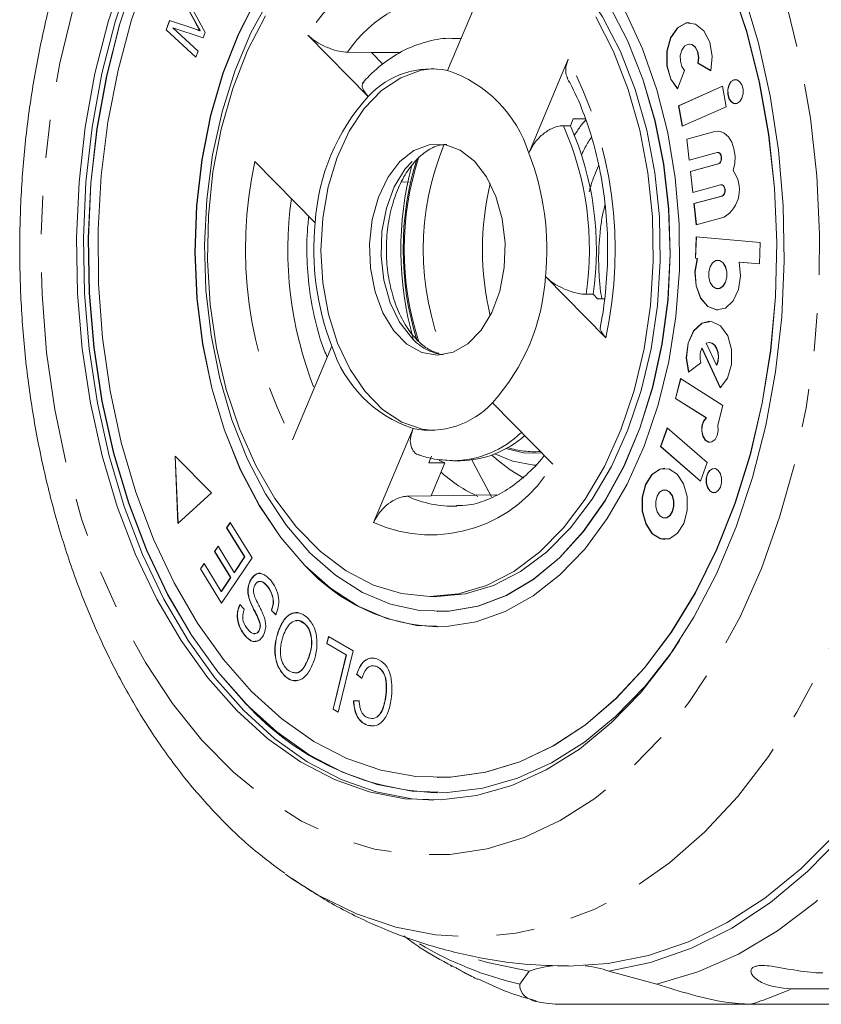
# Model space of a CAD drawing. Units: millimetres. Extents: x -55 to 618, y -7 to 333.
# Drawn here: x 89 to 116, y 10 to 43 of the extents above; entities that cross this region are included whole.
import ezdxf

# ---------------------------------------------------------------- set-up
doc = ezdxf.new("R2010")
doc.units = ezdxf.units.MM
doc.linetypes.add('PHANTOM', pattern=[12.7, 6.35, -1.27, 1.27, -1.27, 1.27, -1.27])

msp = doc.modelspace()

# ---------------------------------------------------------------- linework, layer by layer
at = {"color": 7, "linetype": 'Continuous', "lineweight": 15}
for p, q in [((104.828, 44.282), (103.522, 41.171)), ((95.191, 42.715), (94.644, 43.716)), ((95.199, 42.715), (94.652, 43.716)), ((94.835, 43.645), (95.491, 42.437)), ((94.19, 42.524), (94.306, 42.83)), ((94.197, 42.524), (94.313, 42.828)), ((94.306, 42.83), (95.144, 42.549)), ((95.177, 41.613), (94.19, 42.524)), ((94.197, 42.524), (94.19, 42.524)), ((95.179, 41.618), (94.197, 42.524)), ((94.411, 42.584), (95.252, 41.809)), ((95.421, 42.254), (94.411, 42.584)), ((94.419, 42.584), (94.411, 42.584)), ((95.422, 42.256), (94.419, 42.584)), ((95.326, 42.487), (95.318, 42.487)), ((95.491, 42.437), (95.421, 42.254)), ((100.894, 40.313), (98.894, 42.346)), ((103.946, 42.237), (103.716, 42.237)), ((95.252, 41.809), (95.177, 41.613)), ((111.539, 42.051), (111.531, 42.051)), ((101.977, 41.768), (100.996, 41.766)), ((101.377, 41.379), (100.996, 41.766)), ((106.213, 38.437), (107.519, 41.548)), ((111.145, 40.563), (111.377, 41.173)), ((111.815, 41.413), (112.241, 41.164)), ((111.823, 41.413), (111.815, 41.413)), ((111.823, 41.413), (112.242, 41.168)), ((112.632, 40.651), (111.173, 40.007)), ((112.633, 40.648), (111.181, 40.007)), ((112.756, 39.97), (112.632, 40.651)), ((111.173, 40.007), (111.297, 39.326)), ((111.181, 40.007), (111.173, 40.007)), ((111.181, 40.007), (111.304, 39.329)), ((111.297, 39.326), (112.756, 39.97)), ((107.59, 39.344), (107.683, 39.568)), ((107.683, 39.568), (108.092, 39.568)), ((107.59, 39.344), (107.36, 39.344)), ((112.479, 39.163), (112.381, 39.15)), ((112.373, 39.15), (111.447, 38.899)), ((111.447, 38.899), (111.524, 38.202)), ((111.454, 38.899), (111.447, 38.899)), ((112.381, 39.15), (111.454, 38.899)), ((111.454, 38.899), (111.532, 38.204)), ((111.524, 38.202), (112.451, 38.452)), ((112.479, 38.455), (112.471, 38.455)), ((97.136, 38.16), (99.136, 36.127)), ((112.492, 38.08), (111.566, 37.83)), ((112.5, 38.08), (111.574, 37.83)), ((111.566, 37.83), (111.644, 37.133)), ((111.574, 37.83), (111.566, 37.83)), ((111.574, 37.83), (111.651, 37.135)), ((102.249, 37.473), (102.002, 37.481)), ((111.644, 37.133), (112.57, 37.383)), ((112.598, 37.386), (112.591, 37.386)), ((112.612, 37.011), (111.685, 36.761)), ((112.619, 37.011), (111.693, 36.761)), ((111.685, 36.761), (111.763, 36.063)), ((111.693, 36.761), (111.685, 36.761)), ((111.693, 36.761), (111.77, 36.065)), ((111.763, 36.063), (112.689, 36.314)), ((111.758, 35.655), (111.733, 34.949)), ((111.766, 35.655), (111.741, 34.949)), ((113.878, 35.474), (111.758, 35.655)), ((113.853, 34.767), (113.878, 35.474)), ((111.733, 34.949), (111.796, 34.943)), ((111.741, 34.949), (111.733, 34.949)), ((111.741, 34.949), (111.804, 34.943)), ((111.804, 34.943), (111.796, 34.943)), ((112.481, 34.885), (112.473, 34.885)), ((113.184, 34.824), (113.853, 34.767)), ((113.192, 34.824), (113.184, 34.824)), ((113.192, 34.824), (113.853, 34.768)), ((108.764, 32.315), (106.764, 34.347)), ((112.473, 33.941), (112.481, 33.941)), ((108.343, 33.755), (108.113, 33.755)), ((108.487, 33.609), (108.343, 33.755)), ((108.718, 33.609), (108.487, 33.609)), ((99.687, 32.038), (98.381, 28.927)), ((112.095, 32.132), (112.433, 31.402)), ((112.198, 32.156), (112.19, 32.156)), ((111.947, 31.966), (112.557, 30.652)), ((111.955, 31.966), (111.947, 31.966)), ((111.955, 31.966), (112.563, 30.657)), ((111.508, 31.17), (111.917, 31.479)), ((112.441, 31.402), (112.433, 31.402)), ((111.241, 30.962), (111.069, 30.306)), ((111.248, 30.957), (111.077, 30.306)), ((112.646, 30.072), (111.241, 30.962)), ((105.006, 30.161), (107.006, 28.129)), ((111.069, 30.306), (112.089, 29.66)), ((111.077, 30.306), (111.069, 30.306)), ((111.077, 30.306), (112.097, 29.66)), ((112.475, 29.421), (112.646, 30.072)), ((112.097, 29.66), (112.089, 29.66)), ((101.071, 26.192), (102.378, 29.304)), ((110.803, 29.328), (110.581, 28.71)), ((110.809, 29.323), (110.589, 28.71)), ((112.127, 28.179), (110.803, 29.328)), ((95.694, 27.173), (94.491, 28.396)), ((94.491, 28.396), (94.584, 26.164)), ((102.899, 28.173), (102.993, 28.396)), ((104.989, 28.428), (105.208, 28.239)), ((110.581, 28.71), (111.906, 27.561)), ((110.589, 28.71), (110.581, 28.71)), ((110.589, 28.71), (111.907, 27.566)), ((94.499, 28.388), (94.592, 26.171)), ((103.435, 28.173), (102.899, 28.173)), ((103.435, 28.173), (102.976, 27.079)), ((103.435, 28.173), (103.246, 28.247)), ((103.716, 28.237), (103.946, 28.237)), ((111.906, 27.561), (112.127, 28.179)), ((94.584, 26.164), (95.694, 27.173)), ((105.153, 27.108), (102.976, 27.079)), ((110.724, 27.276), (110.716, 27.276)), ((102.976, 27.079), (102.19, 27.064)), ((96.2, 26.017), (96.319, 26.195)), ((96.207, 26.017), (96.323, 26.189)), ((96.319, 26.195), (97.041, 25.022)), ((110.716, 26.342), (110.724, 26.342)), ((96.794, 25.052), (96.2, 26.017)), ((96.207, 26.017), (96.2, 26.017)), ((96.801, 25.052), (96.207, 26.017)), ((95.796, 25.233), (95.914, 25.41)), ((96.331, 24.364), (95.796, 25.233)), ((95.804, 25.233), (95.796, 25.233)), ((95.804, 25.233), (95.918, 25.404)), ((96.339, 24.364), (95.804, 25.233)), ((95.914, 25.41), (96.45, 24.54)), ((95.331, 24.654), (95.45, 24.831)), ((95.338, 24.654), (95.453, 24.825)), ((95.45, 24.831), (96.021, 23.902)), ((97.041, 25.022), (96.03, 23.517)), ((96.45, 24.54), (96.794, 25.052)), ((96.457, 24.54), (96.801, 25.052)), ((96.801, 25.052), (96.794, 25.052)), ((96.03, 23.517), (95.331, 24.654)), ((95.338, 24.654), (95.331, 24.654)), ((96.034, 23.523), (95.338, 24.654)), ((96.457, 24.54), (96.45, 24.54)), ((96.021, 23.902), (96.331, 24.364)), ((96.029, 23.902), (96.339, 24.364)), ((96.339, 24.364), (96.331, 24.364)), ((96.987, 24.27), (96.979, 24.27)), ((96.029, 23.902), (96.021, 23.902)), ((97.56, 24.076), (97.552, 24.076)), ((96.965, 23.619), (96.957, 23.619)), ((102.95, 23.737), (103.18, 23.737)), ((96.635, 23.477), (96.785, 23.323)), ((97.828, 23.131), (97.681, 23.28)), ((97.688, 23.28), (97.681, 23.28)), ((97.836, 23.131), (97.688, 23.28)), ((103.18, 23.237), (103.187, 23.237)), ((98.779, 22.849), (98.772, 22.849)), ((97.281, 22.614), (97.273, 22.614)), ((97.315, 22.819), (97.307, 22.819)), ((97.917, 22.586), (97.909, 22.586)), ((103.18, 22.737), (103.187, 22.737)), ((96.802, 22.456), (96.794, 22.456)), ((99.516, 22.178), (99.574, 22.418)), ((99.524, 22.178), (99.581, 22.414)), ((99.574, 22.418), (100.39, 21.939)), ((100.159, 21.801), (99.516, 22.178)), ((99.524, 22.178), (99.516, 22.178)), ((100.167, 21.801), (99.524, 22.178)), ((100.39, 21.939), (99.898, 19.908)), ((98.934, 21.744), (98.926, 21.744)), ((99.725, 20.009), (100.159, 21.801)), ((99.733, 20.009), (100.167, 21.801)), ((100.167, 21.801), (100.159, 21.801)), ((101.16, 21.427), (100.997, 21.437)), ((101.16, 21.427), (101.152, 21.427)), ((98.151, 21.087), (98.143, 21.087)), ((100.674, 21.026), (100.504, 21.16)), ((100.512, 21.16), (100.504, 21.16)), ((100.677, 21.03), (100.512, 21.16)), ((100.402, 20.284), (100.59, 20.287)), ((100.41, 20.284), (100.402, 20.284)), ((100.41, 20.284), (100.597, 20.287)), ((101.474, 20.398), (101.466, 20.398)), ((99.898, 19.908), (99.725, 20.009)), ((99.733, 20.009), (99.725, 20.009)), ((99.899, 19.911), (99.733, 20.009)), ((100.86, 19.477), (100.852, 19.477)), ((101.083, 19.456), (100.86, 19.477)), ((103.18, 17.737), (103.187, 17.737)), ((103.18, 17.237), (103.187, 17.237)), ((98.384, 14.369), (98.151, 14.532)), ((105.91, 10.892), (106.229, 11.325)), ((108.864, 11.325), (110.452, 10.892)), ((130.469, 10.734), (114.912, 10.734)), ((113.559, 10.223), (107.189, 10.223)), ((113.559, 10.223), (122.222, 10.223))]:
    msp.add_line(p, q, dxfattribs=at)
at = {"color": 8, "linetype": 'PHANTOM', "lineweight": 0}
for p, q in [((95.199, 42.715), (95.191, 42.715)), ((103.749, 42.237), (103.965, 42.227)), ((112.381, 39.15), (112.373, 39.15)), ((112.5, 38.08), (112.492, 38.08)), ((112.619, 37.011), (112.612, 37.011))]:
    msp.add_line(p, q, dxfattribs=at)
at = {"color": 8, "linetype": 'PHANTOM', "lineweight": 0, "flags": 128}
for points in [[(110.007, 52.044), (111.017, 50.906), (111.951, 49.622), (112.801, 48.203), (113.56, 46.663), (114.219, 45.017), (114.773, 43.279), (115.217, 41.466), (115.546, 39.595), (115.757, 37.684), (115.849, 35.749), (115.821, 33.81), (115.672, 31.884), (115.405, 29.99), (115.021, 28.144), (114.525, 26.365), (113.92, 24.668), (113.213, 23.07), (112.411, 21.586), (111.52, 20.229), (110.549, 19.013), (109.507, 17.947), (108.403, 17.044), (107.249, 16.31), (106.055, 15.753), (104.832, 15.377), (103.591, 15.188), (102.344, 15.185), (101.103, 15.37), (99.879, 15.74), (98.683, 16.292), (97.528, 17.021), (96.423, 17.92), (95.379, 18.981), (94.406, 20.194), (93.513, 21.547), (92.707, 23.027), (91.998, 24.622), (91.39, 26.316), (90.891, 28.094), (90.504, 29.938), (90.233, 31.831), (90.081, 33.756), (90.05, 35.696), (90.138, 37.63), (90.347, 39.543), (90.672, 41.415), (91.113, 43.23), (91.664, 44.97), (92.321, 46.619), (93.076, 48.162), (93.924, 49.584), (94.856, 50.872), (95.864, 52.014), (96.938, 53), (98.068, 53.82), (99.244, 54.466), (100.454, 54.933), (101.687, 55.216), (102.933, 55.312), (104.178, 55.221), (105.412, 54.943), (106.623, 54.481), (107.8, 53.84), (108.931, 53.025), (110.007, 52.044)], [(112.273, 54.313), (113.355, 53.101), (114.361, 51.741), (115.284, 50.244), (116.116, 48.623), (116.849, 46.89), (117.478, 45.062), (117.997, 43.151), (118.403, 41.176), (118.691, 39.151), (118.86, 37.093), (118.908, 35.021), (118.835, 32.95), (118.641, 30.898), (118.328, 28.882), (117.898, 26.918), (117.355, 25.024), (116.704, 23.214), (115.95, 21.504), (115.098, 19.907), (114.158, 18.438), (113.135, 17.108), (112.038, 15.928), (110.877, 14.908), (109.662, 14.057), (108.401, 13.381), (107.106, 12.886), (105.788, 12.576), (104.457, 12.454), (103.125, 12.521), (101.802, 12.776), (100.499, 13.218), (99.227, 13.841), (98.384, 14.369)], [(102.332, 32.307), (101.931, 32.828), (101.618, 33.478), (101.41, 34.223), (101.317, 35.023), (101.346, 35.834), (101.494, 36.614), (101.754, 37.319), (102.111, 37.912), (102.547, 38.36), (103.037, 38.641), (103.371, 38.725)], [(106.651, 28.49), (106.038, 28.502), (105.451, 28.641)], [(106.439, 28.092), (106.384, 28.095), (105.684, 28.223)], [(122.362, 24.354), (121.692, 22.457), (120.918, 20.658), (120.044, 18.972), (119.079, 17.413), (118.03, 15.991), (116.904, 14.719), (115.71, 13.605), (114.459, 12.659), (113.158, 11.888), (111.819, 11.297), (110.452, 10.892)]]:
    msp.add_lwpolyline(points, dxfattribs=at)
at = {"color": 7, "linetype": 'Continuous', "lineweight": 15, "flags": 128}
for points in [[(103.187, 47.737), (102.394, 47.676), (101.417, 47.43), (100.467, 46.999), (99.559, 46.39), (98.705, 45.612), (97.92, 44.676), (97.214, 43.598), (96.599, 42.393), (96.084, 41.079), (95.676, 39.676), (95.383, 38.207), (95.207, 36.692), (95.153, 35.155), (95.22, 33.62), (95.408, 32.109), (95.714, 30.646), (96.134, 29.252), (96.66, 27.949), (97.285, 26.756), (98, 25.692), (98.793, 24.772)], [(107.222, 44.865), (107.981, 43.982), (108.66, 42.955), (109.249, 41.801), (109.739, 40.54), (110.121, 39.192), (110.389, 37.778), (110.539, 36.323), (110.568, 34.85), (110.475, 33.384), (110.263, 31.948), (109.934, 30.565), (109.495, 29.26), (108.952, 28.053), (108.314, 26.963), (107.591, 26.01), (106.797, 25.208), (105.943, 24.571), (105.043, 24.109), (104.113, 23.829), (103.18, 23.737)], [(113.326, 43.753), (113.826, 42.076), (114.215, 40.329), (114.488, 38.53), (114.643, 36.697), (114.678, 34.849), (114.593, 33.005), (114.388, 31.184), (114.066, 29.405), (113.629, 27.685), (113.083, 26.043), (112.434, 24.496), (111.686, 23.058), (110.85, 21.746), (109.932, 20.571), (108.942, 19.548), (107.891, 18.685), (106.789, 17.993), (105.648, 17.477), (104.479, 17.143), (103.295, 16.995), (102.107, 17.035), (100.927, 17.261), (99.769, 17.671), (98.643, 18.262), (97.561, 19.027), (96.534, 19.958), (95.574, 21.047), (94.689, 22.28), (93.889, 23.647), (93.181, 25.133), (92.574, 26.722), (92.074, 28.399), (91.685, 30.146), (91.412, 31.945), (91.257, 33.778), (91.222, 35.625), (91.307, 37.469), (91.512, 39.29), (91.834, 41.07), (92.271, 42.789), (92.816, 44.431)], [(103.065, 16.988), (102.337, 17.035), (101.157, 17.261), (99.999, 17.671), (98.873, 18.262), (97.791, 19.027), (96.764, 19.958), (95.804, 21.047), (94.919, 22.28), (94.118, 23.647), (93.411, 25.133), (92.804, 26.722), (92.304, 28.399), (91.915, 30.146), (91.641, 31.945), (91.486, 33.778), (91.452, 35.625), (91.537, 37.469), (91.742, 39.29), (92.064, 41.07), (92.5, 42.789), (93.046, 44.431)], [(93.607, 44.428), (93.05, 42.848), (92.601, 41.187), (92.264, 39.463), (92.042, 37.695), (91.939, 35.9), (91.955, 34.099), (92.09, 32.309), (92.342, 30.551), (92.709, 28.842), (93.187, 27.201), (93.771, 25.645), (94.455, 24.191), (95.232, 22.854), (96.092, 21.648), (97.028, 20.586)], [(93.185, 44.306), (92.647, 42.686), (92.216, 40.99), (91.899, 39.235), (91.696, 37.439), (91.612, 35.62), (91.647, 33.798), (91.799, 31.99), (92.069, 30.215), (92.453, 28.492), (92.946, 26.839), (93.545, 25.271), (94.243, 23.806), (95.032, 22.458), (95.905, 21.241), (96.852, 20.168), (96.852, 20.168)], [(93.193, 44.306), (92.654, 42.686), (92.224, 40.99), (91.906, 39.235), (91.704, 37.439), (91.62, 35.62), (91.654, 33.798), (91.807, 31.99), (92.077, 30.215), (92.46, 28.492), (92.954, 26.839), (93.553, 25.271), (94.25, 23.806), (95.039, 22.458), (95.912, 21.241), (96.86, 20.168)], [(97.028, 20.586), (98.029, 19.68), (99.084, 18.938), (100.183, 18.37), (101.314, 17.98), (102.464, 17.773), (103.623, 17.751), (104.776, 17.914), (105.912, 18.262), (107.02, 18.789), (108.087, 19.49), (109.101, 20.359), (110.053, 21.385), (110.933, 22.558), (111.729, 23.865), (112.436, 25.293), (113.044, 26.826), (113.548, 28.449), (113.941, 30.143), (114.221, 31.891), (114.384, 33.675), (114.427, 35.476), (114.352, 37.274), (114.158, 39.05), (113.848, 40.786), (113.425, 42.463), (112.893, 44.064)], [(103.187, 17.737), (103.63, 17.751), (104.784, 17.914), (105.92, 18.262), (107.028, 18.789), (108.094, 19.49), (109.109, 20.359), (110.061, 21.385), (110.94, 22.558), (111.737, 23.865), (112.443, 25.293), (113.052, 26.826), (113.555, 28.449), (113.949, 30.143), (114.229, 31.891), (114.391, 33.675), (114.435, 35.476), (114.36, 37.274), (114.166, 39.05), (113.856, 40.786), (113.433, 42.463), (112.901, 44.064)], [(97.207, 43.598), (96.591, 42.393), (96.076, 41.079), (95.669, 39.676), (95.375, 38.207), (95.2, 36.692), (95.145, 35.155), (95.212, 33.62), (95.401, 32.109), (95.707, 30.646), (96.126, 29.252), (96.652, 27.949), (97.278, 26.756), (97.992, 25.692), (98.786, 24.772)], [(97.627, 43.566), (97, 42.418), (96.47, 41.156), (96.046, 39.801), (95.735, 38.374), (95.541, 36.898), (95.467, 35.395), (95.515, 33.89), (95.684, 32.406), (95.971, 30.967), (96.372, 29.595), (96.88, 28.312), (97.488, 27.139), (98.185, 26.093), (98.961, 25.191)], [(98.786, 24.772), (99.646, 24.012), (100.559, 23.421), (101.512, 23.01), (102.491, 22.783), (103.48, 22.746), (104.464, 22.898), (105.429, 23.237), (106.36, 23.758), (107.243, 24.453), (108.064, 25.312), (108.811, 26.321), (109.472, 27.465), (110.039, 28.727), (110.501, 30.087), (110.852, 31.526), (111.087, 33.021), (111.202, 34.55), (111.196, 36.089), (111.068, 37.615), (110.82, 39.105), (110.457, 40.536), (109.983, 41.887), (109.406, 43.138)], [(98.961, 25.191), (99.804, 24.448), (100.7, 23.875), (101.635, 23.481), (102.594, 23.272), (103.563, 23.252), (104.525, 23.421), (105.467, 23.777), (106.372, 24.313), (107.227, 25.022), (108.018, 25.891), (108.733, 26.908), (109.36, 28.057), (109.89, 29.319), (110.314, 30.674), (110.625, 32.1), (110.819, 33.577), (110.893, 35.08), (110.844, 36.585), (110.675, 38.069), (110.388, 39.508), (109.987, 40.88), (109.479, 42.162), (108.872, 43.336)], [(103.187, 23.237), (103.57, 23.252), (104.533, 23.421), (105.474, 23.777), (106.38, 24.313), (107.234, 25.022), (108.026, 25.891), (108.74, 26.908), (109.368, 28.057), (109.897, 29.319), (110.321, 30.674), (110.633, 32.1), (110.827, 33.577), (110.9, 35.08), (110.852, 36.585), (110.683, 38.069), (110.396, 39.508), (109.995, 40.88), (109.487, 42.162), (108.879, 43.336)], [(108.43, 42.955), (109.02, 41.801), (109.509, 40.54), (109.891, 39.192), (110.159, 37.778), (110.309, 36.323), (110.338, 34.85), (110.245, 33.384), (110.033, 31.948), (109.704, 30.565), (109.265, 29.26), (108.722, 28.053), (108.084, 26.963), (107.362, 26.01), (106.567, 25.208), (105.713, 24.571), (104.813, 24.109), (103.883, 23.829), (102.938, 23.737), (101.993, 23.834), (101.063, 24.118), (100.165, 24.585), (99.312, 25.226), (98.519, 26.032), (97.799, 26.989), (97.163, 28.082), (96.622, 29.292), (96.186, 30.599), (95.86, 31.983), (95.651, 33.42), (95.561, 34.887), (95.593, 36.36), (95.746, 37.815), (96.017, 39.227), (96.402, 40.573), (96.894, 41.832), (97.486, 42.983)], [(111.539, 42.759), (111.439, 42.748), (111.146, 42.588), (110.919, 42.258), (110.796, 41.814), (110.797, 41.331), (110.924, 40.889), (111.153, 40.563)], [(112.241, 41.164), (112.288, 41.642), (112.209, 42.109), (112.015, 42.487), (111.741, 42.713), (111.431, 42.748), (111.138, 42.588), (110.911, 42.258), (110.788, 41.814), (110.79, 41.331), (110.916, 40.889), (111.145, 40.563)], [(100.996, 41.766), (100.22, 41.776), (100.206, 41.777)], [(111.377, 41.173), (111.285, 41.303), (111.235, 41.48), (111.234, 41.673), (111.283, 41.851), (111.374, 41.982), (111.491, 42.047), (111.615, 42.032), (111.725, 41.942), (111.802, 41.791), (111.834, 41.604), (111.815, 41.413)], [(111.539, 42.051), (111.623, 42.032), (111.732, 41.942), (111.81, 41.791), (111.842, 41.604), (111.823, 41.413)], [(103.065, 29.24), (102.68, 29.288), (102.006, 29.522), (101.368, 29.94), (100.79, 30.529), (100.288, 31.268), (99.878, 32.135), (99.575, 33.102), (99.388, 34.138), (99.323, 35.209), (99.382, 36.28), (99.562, 37.319), (99.86, 38.29), (100.263, 39.163), (100.761, 39.91), (101.336, 40.507), (101.97, 40.935), (102.644, 41.179), (103.065, 41.235)], [(112.918, 40.136), (113.011, 40.077), (113.112, 40.079), (113.204, 40.14), (113.275, 40.252), (113.312, 40.397), (113.311, 40.554), (113.272, 40.698), (113.2, 40.807), (113.107, 40.866), (113.006, 40.864), (112.913, 40.803), (112.843, 40.691), (112.806, 40.546), (112.807, 40.389), (112.846, 40.245), (112.918, 40.136)], [(113.067, 40.873), (113.014, 40.864), (112.921, 40.803), (112.851, 40.691), (112.813, 40.546), (112.814, 40.389), (112.854, 40.245), (112.926, 40.136)], [(112.926, 40.136), (113.019, 40.077), (113.067, 40.071)], [(112.983, 37.854), (113.036, 38.088), (113.046, 38.335), (113.012, 38.577), (112.936, 38.796), (112.825, 38.974), (112.687, 39.098), (112.532, 39.158), (112.373, 39.15)], [(104.41, 38.168), (104.811, 37.647), (105.125, 36.997), (105.333, 36.252), (105.425, 35.452), (105.397, 34.64), (105.248, 33.861), (104.989, 33.156), (104.631, 32.563), (104.196, 32.115), (103.705, 31.834), (103.187, 31.737), (102.668, 31.829), (102.176, 32.105), (101.739, 32.549), (101.379, 33.139), (101.117, 33.841), (100.965, 34.619), (100.933, 35.43), (101.022, 36.231), (101.228, 36.978), (101.539, 37.631), (101.938, 38.156), (102.404, 38.523), (102.912, 38.712), (103.434, 38.715), (103.943, 38.53), (104.41, 38.168)], [(112.451, 38.452), (112.498, 38.45), (112.541, 38.421), (112.574, 38.367), (112.591, 38.298), (112.59, 38.225), (112.571, 38.158), (112.536, 38.107), (112.492, 38.08)], [(112.479, 38.455), (112.506, 38.45), (112.549, 38.421), (112.582, 38.367), (112.599, 38.298), (112.598, 38.225), (112.578, 38.158), (112.544, 38.107), (112.5, 38.08)], [(112.57, 37.383), (112.617, 37.381), (112.661, 37.351), (112.693, 37.298), (112.71, 37.229), (112.709, 37.156), (112.69, 37.088), (112.656, 37.037), (112.612, 37.011)], [(112.598, 37.386), (112.625, 37.381), (112.668, 37.351), (112.701, 37.298), (112.718, 37.229), (112.717, 37.156), (112.698, 37.088), (112.663, 37.037), (112.619, 37.011)], [(111.796, 34.943), (111.717, 34.495), (111.755, 34.034), (111.905, 33.632), (112.143, 33.351), (112.432, 33.235), (112.727, 33.301), (112.983, 33.54), (113.161, 33.914), (113.231, 34.366), (113.184, 34.824)], [(111.804, 34.943), (111.725, 34.495), (111.763, 34.034), (111.912, 33.632), (112.15, 33.351), (112.439, 33.235), (112.481, 33.233)], [(112.308, 34.018), (112.417, 33.949), (112.536, 33.951), (112.645, 34.023), (112.727, 34.155), (112.771, 34.325), (112.77, 34.51), (112.724, 34.679), (112.639, 34.808), (112.529, 34.876), (112.411, 34.874), (112.302, 34.802), (112.219, 34.671), (112.175, 34.5), (112.177, 34.316), (112.223, 34.146), (112.308, 34.018)], [(112.481, 33.941), (112.543, 33.951), (112.652, 34.023), (112.735, 34.155), (112.779, 34.325), (112.778, 34.51), (112.731, 34.679), (112.647, 34.808), (112.537, 34.876), (112.481, 34.885)], [(112.557, 30.652), (112.798, 30.978), (112.93, 31.429), (112.933, 31.924), (112.804, 32.378), (112.566, 32.709), (112.262, 32.859), (111.946, 32.801), (111.673, 32.546), (111.491, 32.139), (111.432, 31.652), (111.508, 31.17)], [(112.198, 32.864), (111.954, 32.801), (111.68, 32.546), (111.498, 32.139), (111.44, 31.652), (111.515, 31.17)], [(112.433, 31.402), (112.478, 31.534), (112.494, 31.681), (112.479, 31.828), (112.436, 31.961), (112.369, 32.066), (112.283, 32.133), (112.189, 32.156), (112.095, 32.132)], [(112.441, 31.402), (112.485, 31.534), (112.501, 31.681), (112.487, 31.828), (112.444, 31.961), (112.376, 32.066), (112.291, 32.133), (112.198, 32.156)], [(112.089, 29.66), (112.001, 29.549), (111.949, 29.391), (111.943, 29.214), (111.983, 29.049), (112.062, 28.922), (112.168, 28.857), (112.282, 28.863), (112.384, 28.94), (112.457, 29.075), (112.49, 29.245), (112.475, 29.421)], [(112.097, 29.66), (112.008, 29.549), (111.957, 29.391), (111.95, 29.214), (111.99, 29.049), (112.07, 28.922), (112.176, 28.857), (112.223, 28.85)], [(105.684, 28.223), (105.65, 28.233), (105.092, 28.468)], [(104.973, 27.047), (104.37, 28.184), (104.313, 28.308)], [(106.05, 27.66), (105.596, 27.937), (105.208, 28.239)], [(110.301, 25.821), (110.576, 25.649), (110.872, 25.654), (111.144, 25.835), (111.351, 26.164), (111.461, 26.591), (111.458, 27.051), (111.342, 27.474), (111.131, 27.796), (110.856, 27.968), (110.56, 27.963), (110.288, 27.783), (110.081, 27.454), (109.971, 27.027), (109.974, 26.566), (110.09, 26.143), (110.301, 25.821)], [(110.724, 27.988), (110.568, 27.963), (110.296, 27.783), (110.089, 27.454), (109.978, 27.027), (109.981, 26.566), (110.098, 26.143), (110.309, 25.821)], [(112.207, 27.247), (112.3, 27.188), (112.4, 27.19), (112.493, 27.251), (112.563, 27.363), (112.601, 27.508), (112.6, 27.665), (112.56, 27.809), (112.489, 27.918), (112.395, 27.977), (112.295, 27.975), (112.202, 27.914), (112.132, 27.802), (112.094, 27.657), (112.095, 27.5), (112.135, 27.356), (112.207, 27.247)], [(112.355, 27.984), (112.302, 27.975), (112.21, 27.914), (112.139, 27.802), (112.102, 27.657), (112.103, 27.5), (112.142, 27.356), (112.214, 27.247)], [(110.552, 26.418), (110.66, 26.35), (110.778, 26.352), (110.885, 26.423), (110.967, 26.553), (111.011, 26.722), (111.01, 26.905), (110.964, 27.072), (110.88, 27.2), (110.771, 27.268), (110.654, 27.266), (110.547, 27.194), (110.465, 27.064), (110.421, 26.895), (110.422, 26.713), (110.468, 26.545), (110.552, 26.418)], [(110.724, 26.342), (110.785, 26.352), (110.893, 26.423), (110.975, 26.553), (111.019, 26.722), (111.017, 26.905), (110.971, 27.072), (110.888, 27.2), (110.779, 27.268), (110.724, 27.276)], [(112.214, 27.247), (112.308, 27.188), (112.355, 27.182)], [(121.757, 25.899), (121.157, 23.94), (120.445, 22.073), (119.628, 20.314), (118.712, 18.677), (117.704, 17.175), (116.614, 15.821), (115.449, 14.626), (114.22, 13.599), (112.936, 12.75), (111.608, 12.084), (110.247, 11.608), (108.864, 11.325)], [(110.309, 25.821), (110.583, 25.649), (110.724, 25.629)], [(96.852, 20.168), (97.865, 19.249), (98.932, 18.495), (100.042, 17.912), (101.185, 17.507), (102.348, 17.284), (103.52, 17.245), (104.688, 17.391), (105.841, 17.72), (106.967, 18.229), (108.053, 18.912), (109.09, 19.763), (110.066, 20.772), (110.971, 21.93), (111.211, 22.281)], [(116.367, 15.853), (115.232, 14.716), (114.036, 13.74), (112.789, 12.932), (111.501, 12.298), (110.183, 11.844), (108.843, 11.573), (107.535, 11.487)], [(106.229, 11.325), (104.845, 11.608), (104.551, 11.694)]]:
    msp.add_lwpolyline(points, dxfattribs=at)
at = {"color": 8, "linetype": 'PHANTOM', "lineweight": 0}
for centre, radius, start, end in [((102.926, 40.051), 4.64, 65.7905, 150.3542), ((103.929, 39.245), 4.502, 92.5368, 145.7888), ((95.461, 35.222), 13.616, 347.6735, 27.6838), ((98.039, 35.242), 10.183, 351.6021, 23.7552), ((111.847, 35.237), 9.131, 157.4805, 202.4161), ((112.13, 35.238), 10.082, 162.5664, 197.4841), ((112.048, 35.237), 9.963, 162.0453, 197.8843), ((110.438, 35.253), 13.616, 167.6735, 207.6838), ((110.696, 35.228), 12.468, 172.1487, 201.5741), ((103.63, 33.48), 1.749, 222.1019, 261.494), ((103.647, 31.574), 3.337, 270.6264, 314.1651), ((106.398, 31.355), 2.818, 251.8002, 274.0586), ((102.974, 30.424), 4.64, 245.7905, 330.3542), ((103.711, 30.384), 3.652, 245.3918, 271.78), ((108.551, 22.263), 11.674, 239.2708, 256.9245), ((110.07, 21.511), 11.815, 287.1719, 294.1896)]:
    msp.add_arc(centre, radius, start, end, dxfattribs=at)
at = {"color": 7, "linetype": 'Continuous', "lineweight": 15}
for centre, radius, start, end in [((102.968, 38.414), 2.812, 78.6312, 137.5135), ((102.181, 37.16), 4.229, 17.5645, 71.5121), ((105.942, 35.732), 6.817, 137.7729, 176.6731), ((98.269, 35.242), 10.183, 351.6021, 23.7552), ((98.008, 35.249), 8.802, 354.1231, 21.2342), ((112.696, 35.239), 10.726, 164.965, 195.9641), ((112.121, 37.22), 1.07, 302.1027, 36.2964), ((114.105, 35.237), 9.43, 166.5541, 193.4459), ((107.891, 35.226), 8.802, 174.1231, 201.2342), ((99.958, 34.743), 6.817, 317.7729, 356.6731), ((103.719, 33.314), 4.229, 197.5645, 251.5121), ((112.579, 31.683), 0.692, 155.849, 197.1644), ((102.932, 32.061), 2.812, 258.6312, 317.5135), ((103.859, 31.596), 3.36, 271.4802, 311.3327), ((106.488, 31.397), 4.761, 228.0192, 245.6732), ((103.367, 28.887), 6.153, 221.9765, 268.3258), ((103.48, 26.166), 8.934, 222.1792, 268.1231), ((107.57, 7.229), 4.31, 97.4991, 108.13), ((107.523, 7.229), 4.31, 71.87, 82.5009)]:
    msp.add_arc(centre, radius, start, end, dxfattribs=at)
for points, knots in [([(98.257, 56.003), (98.172, 55.949), (97.669, 55.626), (96.807, 54.891), (95.681, 53.797), (94.629, 52.551), (93.653, 51.178), (92.764, 49.686), (91.967, 48.089), (91.268, 46.398), (90.673, 44.629), (90.183, 42.794), (89.802, 40.907), (89.531, 38.981), (89.372, 37.029), (89.326, 35.065), (89.392, 33.102), (89.571, 31.153), (89.861, 29.232), (90.262, 27.351), (90.771, 25.524), (91.387, 23.763), (92.108, 22.081), (92.929, 20.49), (93.847, 19.003), (94.857, 17.632), (95.954, 16.395), (97.041, 15.359), (97.793, 14.809), (98.124, 14.567)], [0, 0, 0, 0, 0.007561, 0.044699, 0.082302, 0.1203, 0.158592, 0.197077, 0.235665, 0.274284, 0.312886, 0.351453, 0.389981, 0.428474, 0.466942, 0.505399, 0.543861, 0.582341, 0.620854, 0.659416, 0.698042, 0.736742, 0.775522, 0.814378, 0.853288, 0.892195, 0.93102, 0.969657, 1, 1, 1, 1]), ([(95.144, 42.549), (95.176, 42.538), (95.235, 42.518), (95.293, 42.497), (95.318, 42.487)], [0, 0, 0, 0, 0.560001, 1, 1, 1, 1]), ([(95.318, 42.487), (95.294, 42.529), (95.251, 42.605), (95.209, 42.681), (95.191, 42.715)], [0, 0, 0, 0, 0.559995, 1, 1, 1, 1]), ([(95.326, 42.487), (95.302, 42.529), (95.259, 42.605), (95.217, 42.681), (95.199, 42.715)], [0, 0, 0, 0, 0.559995, 1, 1, 1, 1]), ([(100.206, 41.777), (100.116, 41.784), (99.936, 41.798), (99.621, 41.893), (99.313, 42.032), (99.06, 42.192), (98.943, 42.3), (98.894, 42.346)], [0, 0, 0, 0, 0.206242, 0.412324, 0.622814, 0.841996, 1, 1, 1, 1]), ([(103.755, 42.227), (103.721, 42.231), (103.435, 42.261), (102.893, 42.157), (102.163, 41.912), (101.477, 41.498), (100.995, 41.08), (100.744, 40.803), (100.686, 40.738)], [0, 0, 0, 0, 0.030071, 0.253426, 0.475782, 0.700577, 0.930481, 1, 1, 1, 1]), ([(107.508, 40.906), (107.482, 40.959), (107.423, 41.082), (107.436, 41.313), (107.495, 41.478), (107.519, 41.548)], [0, 0, 0, 0, 0.307957, 0.710102, 1, 1, 1, 1]), ([(100.894, 40.313), (100.833, 40.385), (100.713, 40.527), (100.67, 40.7), (100.733, 40.769), (100.757, 40.796)], [0, 0, 0, 0, 0.382023, 0.764893, 1, 1, 1, 1]), ([(107.497, 40.901), (107.544, 40.814), (107.752, 40.437), (108.069, 39.691), (108.407, 38.643), (108.651, 37.522), (108.797, 36.356), (108.843, 35.167), (108.784, 33.98), (108.677, 33.155), (108.593, 32.734), (108.584, 32.69)], [0, 0, 0, 0, 0.040192, 0.17443, 0.308953, 0.443709, 0.578685, 0.713805, 0.84896, 0.98401, 1, 1, 1, 1]), ([(107.716, 39.01), (107.78, 39.115), (107.898, 39.308), (108.037, 39.466), (108.101, 39.538)], [0, 0, 0, 0, 0.541646, 1, 1, 1, 1]), ([(106.213, 38.437), (106.268, 38.546), (106.379, 38.766), (106.651, 39.053), (106.953, 39.254), (107.198, 39.336), (107.323, 39.342), (107.36, 39.344)], [0, 0, 0, 0, 0.239797, 0.480124, 0.70554, 0.913264, 1, 1, 1, 1]), ([(108.287, 38.955), (108.273, 38.936), (108.179, 38.809), (108.071, 38.609), (107.983, 38.425), (107.957, 38.372)], [0, 0, 0, 0, 0.11195, 0.743072, 1, 1, 1, 1]), ([(102.513, 32.239), (102.451, 32.307), (102.266, 32.509), (101.99, 32.947), (101.729, 33.576), (101.555, 34.286), (101.478, 35.042), (101.503, 35.809), (101.629, 36.547), (101.847, 37.22), (102.142, 37.795), (102.495, 38.247), (102.88, 38.553), (103.218, 38.712), (103.421, 38.716), (103.497, 38.718)], [0, 0, 0, 0, 0.041963, 0.124784, 0.207609, 0.290448, 0.3735, 0.456666, 0.539736, 0.622445, 0.70464, 0.786367, 0.868062, 0.950968, 1, 1, 1, 1]), ([(108.213, 37.148), (108.225, 37.191), (108.274, 37.379), (108.37, 37.676), (108.477, 37.909), (108.526, 38.014)], [0, 0, 0, 0, 0.143321, 0.613963, 1, 1, 1, 1]), ([(108.735, 36.715), (108.699, 36.565), (108.627, 36.265), (108.571, 35.801), (108.521, 35.183), (108.526, 34.562), (108.573, 33.986), (108.613, 33.722), (108.63, 33.609)], [0, 0, 0, 0, 0.14885, 0.298746, 0.443377, 0.737552, 0.887449, 1, 1, 1, 1]), ([(98.924, 36.351), (98.914, 36.27), (98.862, 35.834), (98.845, 35.026), (98.92, 33.945), (99.116, 32.897), (99.331, 32.136), (99.498, 31.748), (99.532, 31.668)], [0, 0, 0, 0, 0.05094, 0.273171, 0.495656, 0.718563, 0.942215, 1, 1, 1, 1]), ([(108.113, 33.755), (108.026, 33.761), (107.851, 33.772), (107.543, 33.863), (107.238, 33.998), (106.962, 34.167), (106.828, 34.289), (106.764, 34.347)], [0, 0, 0, 0, 0.195288, 0.390401, 0.59041, 0.803011, 1, 1, 1, 1]), ([(108.764, 32.315), (108.711, 32.38), (108.604, 32.51), (108.557, 32.641), (108.587, 32.686), (108.589, 32.689)], [0, 0, 0, 0, 0.48541, 0.97102, 1, 1, 1, 1]), ([(103.231, 31.801), (103.148, 31.824), (102.941, 31.882), (102.697, 32.06), (102.545, 32.208), (102.513, 32.239)], [0, 0, 0, 0, 0.347453, 0.862952, 1, 1, 1, 1]), ([(102.593, 28.431), (102.575, 28.434), (102.482, 28.45), (102.371, 28.566), (102.282, 28.768), (102.281, 29.027), (102.347, 29.214), (102.378, 29.304)], [0, 0, 0, 0, 0.053391, 0.282909, 0.518185, 0.768275, 1, 1, 1, 1]), ([(102.554, 28.435), (102.705, 28.387), (103.072, 28.272), (103.453, 28.257), (103.677, 28.247)], [0, 0, 0, 0, 0.41276, 1, 1, 1, 1]), ([(106.728, 28.412), (106.72, 28.401), (106.529, 28.151), (106.124, 27.747), (105.509, 27.265), (104.87, 26.941), (104.305, 26.762), (103.952, 26.755), (103.816, 26.752)], [0, 0, 0, 0, 0.0092887, 0.2194311, 0.4301528, 0.6434289, 0.8620423, 1, 1, 1, 1]), ([(101.071, 26.192), (101.123, 26.293), (101.226, 26.495), (101.479, 26.763), (101.767, 26.96), (102.015, 27.051), (102.147, 27.061), (102.19, 27.064)], [0, 0, 0, 0, 0.227921, 0.455936, 0.680678, 0.896845, 1, 1, 1, 1]), ([(96.979, 24.27), (97.031, 24.344), (97.135, 24.492), (97.399, 24.527), (97.554, 24.379), (97.648, 24.289)], [0, 0, 0, 0, 0.27981, 0.559984, 1, 1, 1, 1]), ([(96.987, 24.27), (97.038, 24.34), (97.14, 24.481), (97.297, 24.539), (97.361, 24.494), (97.362, 24.493)], [0, 0, 0, 0, 0.495929, 0.992503, 1, 1, 1, 1]), ([(96.957, 23.619), (96.94, 23.678), (96.906, 23.795), (96.892, 24.033), (96.946, 24.18), (96.979, 24.27)], [0, 0, 0, 0, 0.281401, 0.562089, 1, 1, 1, 1]), ([(96.965, 23.619), (96.948, 23.678), (96.914, 23.795), (96.899, 24.033), (96.954, 24.18), (96.987, 24.27)], [0, 0, 0, 0, 0.281401, 0.562089, 1, 1, 1, 1]), ([(97.552, 24.076), (97.485, 24.144), (97.385, 24.247), (97.242, 24.239), (97.17, 24.185), (97.144, 24.14), (97.13, 24.117)], [0, 0, 0, 0, 0.499116, 0.748669, 0.874364, 1, 1, 1, 1]), ([(97.56, 24.076), (97.492, 24.149), (97.394, 24.254), (97.28, 24.23), (97.244, 24.222)], [0, 0, 0, 0, 0.688633, 1, 1, 1, 1]), ([(97.648, 24.289), (97.71, 24.207), (97.832, 24.044), (97.932, 23.72), (97.925, 23.387), (97.861, 23.216), (97.828, 23.131)], [0, 0, 0, 0, 0.281002, 0.560063, 0.779919, 1, 1, 1, 1]), ([(97.13, 24.117), (97.116, 24.083), (97.089, 24.014), (97.087, 23.863), (97.119, 23.771), (97.138, 23.715)], [0, 0, 0, 0, 0.280004, 0.559777, 1, 1, 1, 1]), ([(97.681, 23.28), (97.706, 23.357), (97.758, 23.511), (97.718, 23.829), (97.615, 23.982), (97.552, 24.076)], [0, 0, 0, 0, 0.280937, 0.560041, 1, 1, 1, 1]), ([(97.688, 23.28), (97.714, 23.357), (97.765, 23.511), (97.726, 23.829), (97.623, 23.982), (97.56, 24.076)], [0, 0, 0, 0, 0.280937, 0.560041, 1, 1, 1, 1]), ([(97.307, 22.819), (97.282, 22.901), (97.231, 23.064), (97.091, 23.307), (97.008, 23.5), (96.957, 23.619)], [0, 0, 0, 0, 0.27887, 0.559483, 1, 1, 1, 1]), ([(97.315, 22.819), (97.289, 22.901), (97.238, 23.064), (97.099, 23.307), (97.016, 23.5), (96.965, 23.619)], [0, 0, 0, 0, 0.2788702, 0.559483, 1, 1, 1, 1]), ([(97.138, 23.715), (97.174, 23.637), (97.233, 23.507), (97.322, 23.337), (97.395, 23.188), (97.434, 23.079), (97.453, 23.024)], [0, 0, 0, 0, 0.3399935, 0.5600914, 0.7801576, 1, 1, 1, 1]), ([(96.794, 22.456), (96.741, 22.529), (96.635, 22.674), (96.546, 22.959), (96.551, 23.251), (96.607, 23.402), (96.635, 23.477)], [0, 0, 0, 0, 0.280811, 0.56016, 0.779885, 1, 1, 1, 1]), ([(96.802, 22.456), (96.749, 22.529), (96.643, 22.674), (96.554, 22.959), (96.559, 23.251), (96.615, 23.402), (96.643, 23.477)], [0, 0, 0, 0, 0.280811, 0.56016, 0.779885, 1, 1, 1, 1]), ([(96.785, 23.323), (96.763, 23.259), (96.721, 23.132), (96.743, 22.863), (96.834, 22.74), (96.889, 22.664)], [0, 0, 0, 0, 0.280981, 0.560115, 1, 1, 1, 1]), ([(97.909, 22.586), (97.967, 22.721), (98.083, 22.989), (98.349, 23.208), (98.623, 23.218), (98.773, 23.117), (98.848, 23.066)], [0, 0, 0, 0, 0.280326, 0.559494, 0.77963, 1, 1, 1, 1]), ([(97.917, 22.586), (97.975, 22.719), (98.09, 22.985), (98.342, 23.209), (98.511, 23.195), (98.576, 23.189)], [0, 0, 0, 0, 0.381961, 0.762344, 1, 1, 1, 1]), ([(97.453, 23.024), (97.466, 22.972), (97.493, 22.868), (97.499, 22.662), (97.451, 22.535), (97.422, 22.458)], [0, 0, 0, 0, 0.28127, 0.561931, 1, 1, 1, 1]), ([(98.772, 22.849), (98.698, 22.895), (98.551, 22.987), (98.329, 22.889), (98.173, 22.685), (98.108, 22.522), (98.076, 22.44)], [0, 0, 0, 0, 0.279193, 0.558228, 0.778817, 1, 1, 1, 1]), ([(98.779, 22.849), (98.705, 22.906), (98.61, 22.979), (98.514, 22.932), (98.493, 22.922)], [0, 0, 0, 0, 0.783505, 1, 1, 1, 1]), ([(98.926, 21.744), (98.959, 21.852), (99.025, 22.068), (99.012, 22.41), (98.921, 22.69), (98.821, 22.796), (98.772, 22.849)], [0, 0, 0, 0, 0.280609, 0.559762, 0.779774, 1, 1, 1, 1]), ([(98.934, 21.744), (98.967, 21.852), (99.032, 22.068), (99.02, 22.41), (98.929, 22.69), (98.829, 22.796), (98.779, 22.849)], [0, 0, 0, 0, 0.280609, 0.559762, 0.779774, 1, 1, 1, 1]), ([(98.848, 23.066), (98.932, 22.973), (99.099, 22.787), (99.204, 22.352), (99.191, 21.939), (99.125, 21.71), (99.093, 21.596)], [0, 0, 0, 0, 0.279609, 0.558784, 0.779308, 1, 1, 1, 1]), ([(96.889, 22.664), (96.949, 22.598), (97.039, 22.497), (97.17, 22.504), (97.237, 22.552), (97.261, 22.593), (97.273, 22.614)], [0, 0, 0, 0, 0.49945, 0.749066, 0.874523, 1, 1, 1, 1]), ([(97.098, 22.512), (97.131, 22.509), (97.181, 22.505), (97.244, 22.552), (97.269, 22.593), (97.281, 22.614)], [0, 0, 0, 0, 0.469261, 0.73461, 1, 1, 1, 1]), ([(97.273, 22.614), (97.288, 22.649), (97.313, 22.713), (97.309, 22.787), (97.307, 22.819)], [0, 0, 0, 0, 0.559201, 1, 1, 1, 1]), ([(97.281, 22.614), (97.295, 22.649), (97.321, 22.713), (97.317, 22.787), (97.315, 22.819)], [0, 0, 0, 0, 0.5592006, 1, 1, 1, 1]), ([(98.143, 21.087), (98.058, 21.183), (97.887, 21.373), (97.783, 21.819), (97.805, 22.24), (97.874, 22.471), (97.909, 22.586)], [0, 0, 0, 0, 0.279584, 0.558528, 0.779069, 1, 1, 1, 1]), ([(98.151, 21.087), (98.065, 21.183), (97.895, 21.373), (97.791, 21.819), (97.812, 22.24), (97.882, 22.471), (97.917, 22.586)], [0, 0, 0, 0, 0.279584, 0.558528, 0.779069, 1, 1, 1, 1]), ([(97.422, 22.458), (97.374, 22.387), (97.276, 22.246), (97.026, 22.225), (96.882, 22.368), (96.794, 22.456)], [0, 0, 0, 0, 0.279704, 0.559316, 1, 1, 1, 1]), ([(97.206, 22.269), (97.163, 22.259), (97.017, 22.222), (96.891, 22.359), (96.802, 22.456)], [0, 0, 0, 0, 0.293277, 1, 1, 1, 1]), ([(98.076, 22.44), (98.043, 22.33), (97.976, 22.11), (97.976, 21.76), (98.067, 21.471), (98.169, 21.361), (98.219, 21.306)], [0, 0, 0, 0, 0.280787, 0.560053, 0.779947, 1, 1, 1, 1]), ([(99.093, 21.596), (99.035, 21.456), (98.92, 21.178), (98.651, 20.951), (98.372, 20.926), (98.219, 21.034), (98.143, 21.087)], [0, 0, 0, 0, 0.280587, 0.559621, 0.779602, 1, 1, 1, 1]), ([(98.219, 21.306), (98.295, 21.26), (98.446, 21.168), (98.745, 21.292), (98.857, 21.573), (98.926, 21.744)], [0, 0, 0, 0, 0.280198, 0.55978, 1, 1, 1, 1]), ([(98.405, 21.231), (98.422, 21.222), (98.516, 21.176), (98.753, 21.304), (98.866, 21.577), (98.934, 21.744)], [0, 0, 0, 0, 0.082344, 0.438776, 1, 1, 1, 1]), ([(100.504, 21.16), (100.543, 21.261), (100.62, 21.465), (100.802, 21.65), (100.995, 21.716), (101.113, 21.687), (101.172, 21.673)], [0, 0, 0, 0, 0.28025, 0.559562, 0.779597, 1, 1, 1, 1]), ([(100.512, 21.16), (100.551, 21.262), (100.628, 21.465), (100.81, 21.648), (100.971, 21.71), (101.058, 21.692), (101.086, 21.686)], [0, 0, 0, 0, 0.317259, 0.633456, 0.882547, 1, 1, 1, 1]), ([(101.172, 21.673), (101.273, 21.625), (101.476, 21.53), (101.649, 21.129), (101.69, 20.713), (101.665, 20.461), (101.653, 20.334)], [0, 0, 0, 0, 0.279992, 0.558131, 0.778926, 1, 1, 1, 1]), ([(101.152, 21.427), (101.097, 21.438), (100.987, 21.46), (100.794, 21.339), (100.72, 21.144), (100.674, 21.026)], [0, 0, 0, 0, 0.280869, 0.561138, 1, 1, 1, 1]), ([(101.466, 20.398), (101.479, 20.517), (101.505, 20.753), (101.464, 21.095), (101.325, 21.334), (101.21, 21.396), (101.152, 21.427)], [0, 0, 0, 0, 0.2811298, 0.5603982, 0.7799076, 1, 1, 1, 1]), ([(101.474, 20.398), (101.487, 20.517), (101.513, 20.753), (101.472, 21.095), (101.333, 21.334), (101.217, 21.396), (101.16, 21.427)], [0, 0, 0, 0, 0.28113, 0.560398, 0.779908, 1, 1, 1, 1]), ([(98.54, 20.968), (98.487, 20.958), (98.351, 20.933), (98.227, 21.029), (98.151, 21.087)], [0, 0, 0, 0, 0.38566, 1, 1, 1, 1]), ([(100.852, 19.477), (100.785, 19.508), (100.652, 19.57), (100.506, 19.781), (100.422, 20.03), (100.409, 20.199), (100.402, 20.284)], [0, 0, 0, 0, 0.2800718, 0.5594902, 0.7796307, 1, 1, 1, 1]), ([(100.86, 19.477), (100.793, 19.508), (100.66, 19.57), (100.513, 19.781), (100.43, 20.03), (100.417, 20.199), (100.41, 20.284)], [0, 0, 0, 0, 0.280072, 0.55949, 0.779631, 1, 1, 1, 1]), ([(100.59, 20.287), (100.596, 20.212), (100.609, 20.064), (100.679, 19.879), (100.781, 19.764), (100.854, 19.732), (100.891, 19.716)], [0, 0, 0, 0, 0.280513, 0.559546, 0.779536, 1, 1, 1, 1]), ([(101.653, 20.334), (101.623, 20.181), (101.563, 19.876), (101.35, 19.553), (101.092, 19.427), (100.932, 19.46), (100.852, 19.477)], [0, 0, 0, 0, 0.280469, 0.559443, 0.779536, 1, 1, 1, 1]), ([(100.891, 19.716), (100.968, 19.701), (101.122, 19.672), (101.371, 19.917), (101.43, 20.215), (101.466, 20.398)], [0, 0, 0, 0, 0.280346, 0.559592, 1, 1, 1, 1]), ([(100.898, 19.716), (100.976, 19.701), (101.129, 19.672), (101.378, 19.917), (101.438, 20.215), (101.474, 20.398)], [0, 0, 0, 0, 0.280346, 0.559592, 1, 1, 1, 1]), ([(98.369, 14.39), (98.802, 14.106), (99.72, 13.504), (101.22, 12.777), (102.818, 12.181), (104.442, 11.77), (106.015, 11.527), (107.047, 11.506), (107.529, 11.496)], [0, 0, 0, 0, 0.159042, 0.337136, 0.51164, 0.683018, 0.851824, 1, 1, 1, 1]), ([(102.072, 12.49), (102.251, 12.357), (102.759, 11.977), (103.311, 11.685), (103.668, 11.495)], [0, 0, 0, 0, 0.351862, 1, 1, 1, 1]), ([(103.66, 11.481), (103.651, 11.486), (103.631, 11.497), (103.625, 11.503), (103.621, 11.506)], [0, 0, 0, 0, 0.4257199, 1, 1, 1, 1]), ([(103.624, 11.509), (103.624, 11.509), (103.625, 11.512), (103.658, 11.5), (103.741, 11.461), (103.867, 11.393), (104.003, 11.317), (104.14, 11.241), (104.297, 11.158), (104.423, 11.093), (104.504, 11.057), (104.515, 11.052)], [0, 0, 0, 0, 0.015346, 0.148739, 0.283171, 0.398839, 0.54575, 0.655861, 0.768897, 0.969773, 1, 1, 1, 1]), ([(114.912, 10.734), (114.561, 10.771), (114.048, 10.826), (113.63, 11.139), (113.562, 11.313), (113.59, 11.408), (113.671, 11.47), (113.803, 11.505), (113.999, 11.515), (114.33, 11.482), (114.921, 11.37), (115.485, 11.275), (115.858, 11.266), (115.96, 11.264)], [0, 0, 0, 0, 0.264793, 0.387263, 0.4381, 0.470812, 0.503779, 0.532145, 0.568172, 0.622733, 0.722188, 0.923869, 1, 1, 1, 1]), ([(104.522, 11.069), (104.846, 10.915), (105.476, 10.617), (106.14, 10.426), (106.462, 10.334)], [0, 0, 0, 0, 0.514467, 1, 1, 1, 1]), ([(107.189, 10.223), (106.918, 10.243), (106.376, 10.283), (105.935, 10.565), (105.918, 10.785), (105.91, 10.892)], [0, 0, 0, 0, 0.338533, 0.676773, 1, 1, 1, 1]), ([(110.452, 10.892), (110.833, 10.774), (111.596, 10.536), (112.698, 10.27), (113.292, 10.238), (113.559, 10.223)], [0, 0, 0, 0, 0.354878, 0.711107, 1, 1, 1, 1])]:
    msp.add_open_spline(points, degree=3, knots=knots, dxfattribs=at)

doc.saveas('drawing.dxf')
